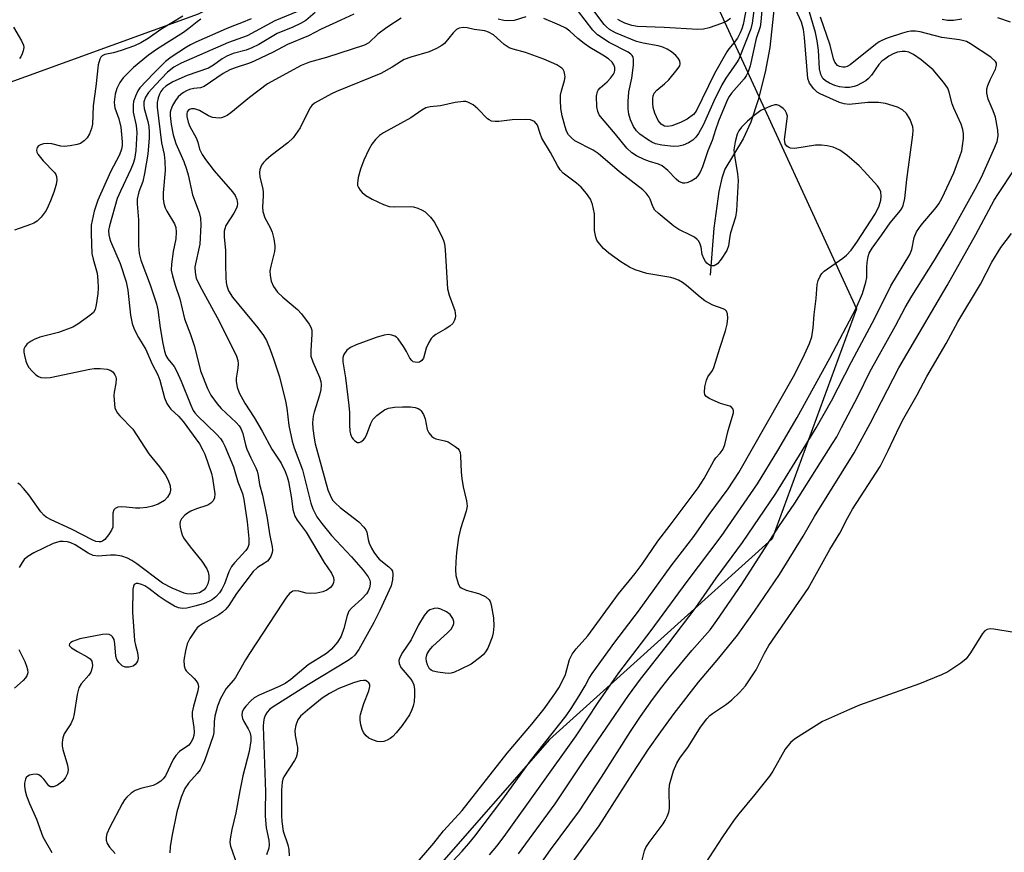
# Model space of a CAD drawing. Units: inches. Extents: x 1321760 to 1327760, y 501448 to 505448.
# Drawn here: x 1321943 to 1322181, y 502405 to 502606 of the extents above; entities that cross this region are included whole.
import ezdxf

# ---------------------------------------------------------------- set-up
doc = ezdxf.new("R2010")
doc.units = ezdxf.units.IN
doc.header["$MEASUREMENT"] = 0
for name, color, linetype in [('HYDRO-Single Line Stream', 4, 'Continuous'), ('NTRL-Trees', 3, 'Continuous'), ('Undefined', 1, 'Continuous')]:
    doc.layers.add(name, color=color, linetype=linetype)

msp = doc.modelspace()

# ---------------------------------------------------------------- linework, layer by layer
at = {"layer": 'HYDRO-Single Line Stream'}
msp.add_lwpolyline([(1322151.63, 502696.77), (1322145.29, 502680.32), (1322143.29, 502674.55), (1322141.9, 502669.91), (1322140.56, 502663.94), (1322137.4, 502647.2), (1322135.55, 502639.93), (1322133.89, 502635.51), (1322128.27, 502622.27), (1322127.07, 502618.98), (1322126.3, 502616.32), (1322125.58, 502611.87), (1322124.31, 502599.66), (1322123.18, 502593.73), (1322121.44, 502587.02), (1322119.65, 502581.65), (1322117.83, 502577.58), (1322113.42, 502570.27), (1322112.65, 502568.13), (1322111.92, 502564.9), (1322110.75, 502555.98), (1322109.88, 502544.64)], dxfattribs=at)
at = {"layer": 'NTRL-Trees'}
msp.add_lwpolyline([(1321760.01, 502125.63), (1321760.05, 502556.54), (1321792.4, 502565.69), (1321822.64, 502567.45), (1321912.47, 502581.17), (1321986.12, 502607.83), (1322061.73, 502646.35), (1322098.12, 502639.21), (1322114.71, 502602.94), (1322145.2, 502536.49), (1322124.88, 502480.92), (1322071.01, 502432.35), (1322015.37, 502368.86)], dxfattribs=at)
at = {"layer": 'Undefined'}
for points, elevation in [([(1322056.51, 502404.54), (1322058.29, 502406.59), (1322060.06, 502408.92), (1322077.43, 502433.27), (1322082.78, 502441.33), (1322087.75, 502448.49), (1322095.61, 502458.77), (1322104.26, 502470.6), (1322112.47, 502481.44), (1322121.3, 502494.23), (1322126.22, 502502.28), (1322130.88, 502510.27), (1322138.81, 502524.58), (1322145.18, 502536.67), (1322146.65, 502540.23), (1322147.51, 502542.98), (1322147.7, 502544.09), (1322147.71, 502546.59), (1322147.79, 502547.74), (1322148.04, 502549.18), (1322148.32, 502549.97), (1322149.05, 502551.16), (1322151.4, 502554.36), (1322153.38, 502557.29), (1322155.89, 502560.3), (1322156.29, 502560.96), (1322156.5, 502561.5), (1322156.89, 502563.21), (1322157.39, 502567.78), (1322158.88, 502578.55), (1322158.95, 502579.67), (1322158.84, 502580.47), (1322158.21, 502582.27), (1322157.32, 502583.71), (1322156.4, 502584.61), (1322155.13, 502585.25), (1322152.28, 502586.17), (1322150.55, 502586.41), (1322147.94, 502586.43), (1322143.46, 502585.94), (1322142.23, 502586.04), (1322141.12, 502586.43), (1322136.48, 502588.48), (1322135.73, 502588.93), (1322134.89, 502589.71), (1322133.86, 502591.09), (1322133.48, 502592.16), (1322132.67, 502602.08), (1322132.4, 502604.04), (1322131.96, 502605.8), (1322128.61, 502613.08)], 326), ([(1322063.47, 502404.72), (1322072.37, 502416.84), (1322079.31, 502427.26), (1322090.06, 502443.01), (1322092.96, 502446.96), (1322099.83, 502455.64), (1322106.2, 502464.05), (1322111.33, 502471.37), (1322117.7, 502480.05), (1322125.69, 502491.9), (1322132.12, 502502.18), (1322135.45, 502507.7), (1322139.22, 502514.3), (1322143.99, 502523.67), (1322149.67, 502534.23), (1322153.5, 502542.06), (1322158.14, 502549.66), (1322158.61, 502550.87), (1322159.16, 502553.78), (1322159.75, 502555.14), (1322160.9, 502556.73), (1322164.47, 502560.97), (1322165.12, 502561.89), (1322165.96, 502563.33), (1322168.79, 502569.42), (1322170.34, 502573.59), (1322170.68, 502574.73), (1322170.88, 502575.9), (1322171.08, 502577.67), (1322171.1, 502578.84), (1322170.93, 502579.87), (1322170.54, 502581.14), (1322168.75, 502585.02), (1322168.34, 502586.08), (1322167.65, 502588.91), (1322167.3, 502589.89), (1322166.3, 502591.34), (1322163.76, 502594.26), (1322160.87, 502596.69), (1322159.06, 502597.98), (1322157.87, 502598.55), (1322157.1, 502598.72), (1322156.32, 502598.76), (1322155.19, 502598.54), (1322154.1, 502598.13), (1322153.06, 502597.56), (1322152.07, 502596.91), (1322151.4, 502596.36), (1322150.67, 502595.55), (1322148.86, 502592.97), (1322148.13, 502592.18), (1322147.46, 502591.66), (1322146.47, 502591.06), (1322145.43, 502590.54), (1322144.64, 502590.27), (1322143.57, 502590.05), (1322142.48, 502589.99), (1322141.1, 502590.18), (1322140.02, 502590.5), (1322138.7, 502591.06), (1322137.72, 502591.61), (1322137.13, 502592.18), (1322136.59, 502593.14), (1322136.31, 502594.52), (1322136.04, 502599.04), (1322135.74, 502601.3), (1322135.31, 502603.28), (1322133.64, 502609.02)], 328), ([(1322122.45, 502609.61), (1322122.08, 502605.86), (1322121.9, 502604.72), (1322120.94, 502601.85), (1322119.5, 502595.22), (1322119.07, 502593.83), (1322118.56, 502592.82), (1322118.08, 502592.11), (1322115.01, 502588.69), (1322114.44, 502587.86), (1322114.05, 502587.15), (1322111.89, 502581.91), (1322111.11, 502579.77), (1322110.36, 502577.2), (1322109.29, 502574.67), (1322108.02, 502570.87), (1322107.46, 502569.57), (1322106.83, 502568.64), (1322106.27, 502568.03), (1322105.29, 502567.41), (1322104.22, 502566.98), (1322103.68, 502566.89), (1322103.21, 502566.93), (1322102.3, 502567.29), (1322101.65, 502567.83), (1322099.62, 502569.99), (1322098.23, 502571.1), (1322097.37, 502571.49), (1322095.21, 502572.11), (1322093.87, 502572.63), (1322092.04, 502573.48), (1322090.88, 502574.22), (1322089.67, 502575.36), (1322086.99, 502578.76), (1322083.72, 502582.49), (1322083, 502583.42), (1322082.64, 502584.18), (1322082.47, 502585.31), (1322082.38, 502587.95), (1322082.57, 502589.03), (1322082.78, 502589.41), (1322083.25, 502589.96), (1322084.94, 502591.39), (1322085.74, 502592.26), (1322086.43, 502593.21), (1322086.67, 502593.71), (1322086.81, 502594.23), (1322086.8, 502594.87), (1322086.58, 502595.54), (1322086.11, 502596.18), (1322085.26, 502596.92), (1322083.88, 502597.87), (1322080.77, 502599.72), (1322079.39, 502600.66), (1322077.83, 502601.85), (1322075.88, 502603.67), (1322074.97, 502604.35), (1322073.41, 502605.12), (1322069.65, 502606.72)], 326), ([(1322120.58, 502609.84), (1322119.97, 502605.6), (1322119.68, 502604.22), (1322116.74, 502596.89), (1322116.22, 502595.97), (1322113.66, 502592.28), (1322112.67, 502590.66), (1322110.74, 502586.69), (1322108.17, 502580.95), (1322107.01, 502578.88), (1322106.34, 502578.01), (1322105.62, 502577.3), (1322104.64, 502576.67), (1322103.32, 502576.04), (1322102.28, 502575.8), (1322100.96, 502575.74), (1322098.13, 502576.09), (1322096.63, 502576.43), (1322095.7, 502576.81), (1322094.71, 502577.41), (1322092.81, 502578.76), (1322092, 502579.51), (1322091.27, 502580.62), (1322090.56, 502582.19), (1322090.15, 502583.56), (1322089.99, 502584.85), (1322089.98, 502586.67), (1322090.14, 502588.95), (1322090.94, 502592.28), (1322091.29, 502595.44), (1322091.32, 502596.83), (1322091.21, 502597.34), (1322091.01, 502597.72), (1322090.69, 502598.08), (1322089.99, 502598.57), (1322085.43, 502600.92), (1322082.63, 502602.72), (1322081.46, 502603.86), (1322077.8, 502608.69)], 328), ([(1322023.69, 502607.75), (1322020.55, 502606.26), (1322015.74, 502604.15), (1322012.72, 502602.54), (1322007.64, 502600.45), (1322004.13, 502598.59), (1321999.56, 502596.39), (1321998.47, 502595.94), (1321995.17, 502594.88), (1321993.68, 502594.29), (1321992.07, 502593.41), (1321987.46, 502590.29), (1321986.56, 502589.96), (1321984.98, 502589.75), (1321983.91, 502589.52), (1321983.17, 502589.22), (1321982.46, 502588.82), (1321981.8, 502588.35), (1321981.2, 502587.79), (1321980.54, 502586.88), (1321979.82, 502585.66), (1321979.39, 502584.61), (1321979.28, 502584.04), (1321979.26, 502583.27), (1321979.5, 502581.08), (1321979.97, 502578.55), (1321980.64, 502576.5), (1321982.53, 502572.13), (1321983.22, 502570.27), (1321983.6, 502568.89), (1321984.65, 502564.09), (1321986.3, 502559.76), (1321986.62, 502558.42), (1321986.66, 502556.81), (1321986.4, 502552.18), (1321985.25, 502546.65), (1321985.27, 502545.28), (1321985.55, 502543.94), (1321986.44, 502542.09), (1321991.11, 502533.56), (1321995.3, 502525.06), (1321995.58, 502524.02), (1321995.66, 502523.23), (1321995.58, 502522.18), (1321995.21, 502519.77), (1321995.17, 502518.97), (1321995.43, 502517.57), (1321995.92, 502516.2), (1321997.27, 502513.71), (1321999.53, 502510.23), (1322001.46, 502506.97), (1322003.83, 502502.61), (1322006.13, 502499.16), (1322007.07, 502497.21), (1322007.55, 502495.9), (1322007.84, 502494.74), (1322008.62, 502490.63), (1322008.89, 502487.96), (1322009.41, 502486.41), (1322009.97, 502485.44), (1322012.12, 502482.48), (1322016.52, 502475.22), (1322018.28, 502472.59), (1322018.77, 502471.56), (1322018.85, 502470.82), (1322018.79, 502470.33), (1322018.62, 502469.88), (1322018.02, 502469.11), (1322017.17, 502468.52), (1322016.15, 502468.1), (1322014.68, 502467.78), (1322013.23, 502467.68), (1322012.17, 502467.8), (1322010.34, 502468.26), (1322009.58, 502468.36), (1322008.92, 502468.23), (1322008.13, 502467.72), (1322007.4, 502466.83), (1322006.39, 502465.36), (1321998.42, 502453.16), (1321997.48, 502451.64), (1321995.07, 502447.4), (1321994.6, 502446.75), (1321992.81, 502444.74), (1321991.42, 502442.32), (1321990.72, 502440.48), (1321990.06, 502438.03), (1321989.89, 502436.67), (1321989.83, 502434.12), (1321989.68, 502433.24), (1321987.56, 502427.26), (1321987.02, 502426), (1321986.49, 502425.05), (1321985.76, 502424.13), (1321983.68, 502421.85), (1321982.8, 502420.51), (1321981.93, 502418.48), (1321980.87, 502414.92), (1321979.67, 502408.94), (1321979.26, 502406.4), (1321979.16, 502405)], 328), ([(1322035.12, 502606.77), (1322031.62, 502604.49), (1322029.51, 502602.92), (1322027.27, 502600.84), (1322026.24, 502600.26), (1322017.08, 502597.29), (1322012.95, 502596.13), (1322010.91, 502595.33), (1322002.79, 502590.9), (1321998.41, 502587.63), (1321993.96, 502583.91), (1321993.03, 502583.25), (1321992.33, 502582.9), (1321991.63, 502582.68), (1321991.1, 502582.62), (1321990.3, 502582.65), (1321989.5, 502582.79), (1321988.52, 502583.21), (1321986.36, 502584.46), (1321985.14, 502584.84), (1321984.39, 502584.83), (1321983.94, 502584.71), (1321983.6, 502584.47), (1321983.37, 502584.11), (1321983.25, 502583.69), (1321983.24, 502582.97), (1321983.57, 502581.64), (1321984.03, 502580.61), (1321985.51, 502577.88), (1321985.9, 502576.79), (1321986.34, 502575.13), (1321986.95, 502573.82), (1321987.76, 502572.63), (1321989.92, 502569.91), (1321994.34, 502564.76), (1321994.97, 502563.87), (1321995.39, 502562.95), (1321995.55, 502562), (1321995.47, 502561.32), (1321995.32, 502560.84), (1321994.68, 502559.62), (1321992.74, 502556.62), (1321992.44, 502555.86), (1321992.33, 502555.31), (1321992.33, 502553.87), (1321992.63, 502550.7), (1321992.59, 502547.2), (1321992.7, 502544), (1321992.78, 502542.84), (1321992.93, 502542.03), (1321993.37, 502540.85), (1321994.32, 502539.34), (1322000.46, 502531.89), (1322001.84, 502530.07), (1322002.53, 502528.84), (1322003.42, 502526.65), (1322004.35, 502524.16), (1322005.66, 502520.1), (1322007.14, 502514.2), (1322007.49, 502512.51), (1322007.97, 502508.32), (1322008.72, 502504.5), (1322009.24, 502502.9), (1322011.28, 502497.61), (1322013.29, 502489.54), (1322013.74, 502488.16), (1322014.71, 502486.23), (1322015.9, 502484.58), (1322018.29, 502481.68), (1322023.08, 502476.57), (1322025.96, 502473.33), (1322027.17, 502471.68), (1322027.55, 502470.92), (1322027.65, 502470.43), (1322027.65, 502469.91), (1322027.45, 502469.09), (1322027.13, 502468.29), (1322026.7, 502467.59), (1322025.64, 502466.38), (1322023.08, 502464.15), (1322022.49, 502463.38), (1322022.07, 502462.37), (1322021.25, 502459.25), (1322020.61, 502457.4), (1322019.74, 502455.96), (1322018.26, 502454.23), (1322017.06, 502453.22), (1322012.64, 502450.46), (1322008.4, 502446.91), (1322007.08, 502445.94), (1322005.61, 502445.18), (1322000.77, 502443.11), (1321999.58, 502442.45), (1321998.72, 502441.72), (1321997.52, 502440.42), (1321997, 502439.73), (1321996.69, 502439), (1321996.62, 502438.25), (1321996.73, 502437.5), (1321997.07, 502436.73), (1321998.13, 502434.98), (1321998.5, 502434.19), (1321998.75, 502433.11), (1321998.76, 502432.04), (1321998.39, 502429.52), (1321996.83, 502423.63), (1321996.08, 502419.99), (1321995.16, 502414.66), (1321994.16, 502410.66), (1321993.72, 502408.37), (1321993.69, 502407.52), (1321993.86, 502406.6), (1321995.41, 502402.24)], 326), ([(1322065.29, 502607.09), (1322062.42, 502606.23), (1322061.07, 502606.1), (1322059.98, 502606.18), (1322058.58, 502606.56)], 326), ([(1322041.99, 502396.93), (1322049.88, 502405.41), (1322051.51, 502407.26), (1322052.94, 502409.02), (1322059.72, 502418), (1322066.39, 502427.2), (1322075.02, 502438.14), (1322076.25, 502439.92), (1322078.17, 502442.95), (1322079.61, 502445.37), (1322080.56, 502447.25), (1322081.29, 502448.37), (1322086.82, 502455.96), (1322092.51, 502463.39), (1322100.45, 502474.38), (1322105.93, 502481.43), (1322109.61, 502486.8), (1322114.19, 502493.02), (1322116.8, 502496.92), (1322130.3, 502520.75), (1322132.67, 502525.45), (1322133.89, 502528.1), (1322134.41, 502529.74), (1322134.75, 502531.91), (1322135, 502535.16), (1322135.45, 502538.99), (1322135.74, 502542.36), (1322135.99, 502543.39), (1322136.42, 502544.37), (1322136.84, 502545.04), (1322137.41, 502545.64), (1322141.96, 502548.75), (1322142.78, 502549.46), (1322143.91, 502550.69), (1322145.28, 502552.6), (1322149.82, 502559.57), (1322150.7, 502561.42), (1322151.16, 502562.8), (1322151.24, 502563.65), (1322151.09, 502564.78), (1322150.78, 502565.56), (1322150.28, 502566.27), (1322147.13, 502569.81), (1322145.9, 502571.06), (1322142.88, 502573.68), (1322141.19, 502574.83), (1322140.33, 502575.29), (1322139.56, 502575.57), (1322138.16, 502575.9), (1322136.75, 502576.11), (1322135.29, 502576.04), (1322130.29, 502575.26), (1322129.24, 502575.38), (1322128.79, 502575.56), (1322128.41, 502575.84), (1322128.02, 502576.44), (1322127.9, 502576.93), (1322127.86, 502577.48), (1322127.95, 502578.66), (1322128.52, 502583.1), (1322128.3, 502583.82), (1322127.96, 502584.42), (1322127.48, 502584.96), (1322126.97, 502585.37), (1322126.48, 502585.63), (1322125.99, 502585.8), (1322125.48, 502585.83), (1322124.43, 502585.54), (1322122.1, 502584.45), (1322120.45, 502583.23), (1322118.9, 502581.86), (1322117.45, 502580.42), (1322116.74, 502579.52), (1322116.38, 502578.77), (1322115.87, 502576.88), (1322115.6, 502574.98), (1322115.7, 502573.61), (1322116.45, 502569.15), (1322116.6, 502567.52), (1322116.2, 502560.3), (1322115.99, 502558.65), (1322114.78, 502554.85), (1322114.6, 502554.05), (1322114.31, 502551.78), (1322113.89, 502550.64), (1322112.54, 502548.48), (1322111.62, 502547.39), (1322110.8, 502546.92), (1322110.35, 502546.87), (1322109.87, 502546.98), (1322109.43, 502547.22), (1322109.05, 502547.56), (1322108.72, 502547.97), (1322108.32, 502548.67), (1322107.95, 502549.68), (1322107.65, 502551.38), (1322107.43, 502552.17), (1322107.08, 502552.89), (1322106.74, 502553.3), (1322106.05, 502553.8), (1322105.28, 502554.22), (1322102.28, 502555.66), (1322101.06, 502556.53), (1322097.3, 502559.6), (1322096.5, 502560.4), (1322095.99, 502561.25), (1322095.34, 502563.02), (1322095.09, 502563.52), (1322094.38, 502564.46), (1322093.57, 502565.26), (1322087.92, 502569.66), (1322082.76, 502574.07), (1322081.53, 502574.83), (1322077.15, 502577.16), (1322076.29, 502577.82), (1322075.58, 502578.61), (1322075.1, 502579.43), (1322074.74, 502580.47), (1322074.03, 502583.21), (1322073.74, 502584.91), (1322073.63, 502586.99), (1322073.67, 502588.17), (1322073.87, 502589.19), (1322074.65, 502591.75), (1322074.77, 502592.6), (1322074.73, 502593.12), (1322074.52, 502593.88), (1322074.29, 502594.34), (1322073.95, 502594.73), (1322072.77, 502595.46), (1322069.58, 502596.88), (1322065.19, 502598.49), (1322062.23, 502599.27), (1322061.2, 502599.64), (1322060.03, 502600.41), (1322057.44, 502602.72), (1322056.22, 502603.43), (1322055.32, 502603.68), (1322052.8, 502604.07), (1322051.06, 502604.42), (1322050.21, 502604.51), (1322049.15, 502604.39), (1322048.46, 502604.02), (1322047.69, 502603.23), (1322045.56, 502600.69), (1322044.91, 502600.18), (1322043.67, 502599.48), (1322041.85, 502598.67), (1322037.48, 502597.37), (1322035.85, 502596.78), (1322035.16, 502596.41), (1322032.91, 502594.9), (1322030.19, 502593.41), (1322019.51, 502589.09), (1322018.3, 502588.49), (1322014.17, 502586.2), (1322013.53, 502585.67), (1322013.03, 502585.01), (1322010.69, 502580.29), (1322008.99, 502577.87), (1322007.71, 502576.64), (1322003.68, 502573.55), (1322002.38, 502572.46), (1322001.81, 502571.89), (1322001.33, 502571.25), (1322000.9, 502570.23), (1322000.85, 502569.44), (1322000.96, 502568.37), (1322001.64, 502565.52), (1322001.77, 502564.65), (1322001.77, 502563.85), (1322001.57, 502561.11), (1322001.64, 502560.03), (1322002.16, 502558.5), (1322003.42, 502556.15), (1322003.88, 502555.08), (1322004.29, 502553.4), (1322004.57, 502551.71), (1322004.58, 502551.14), (1322004.48, 502550.33), (1322003.58, 502546.79), (1322003.38, 502545.69), (1322003.41, 502544.57), (1322003.7, 502543.19), (1322004.27, 502541.92), (1322005.23, 502540.55), (1322006.5, 502539.34), (1322010.03, 502536.35), (1322011.01, 502535.31), (1322012.89, 502532.82), (1322013.28, 502532.1), (1322013.5, 502531.38), (1322013.55, 502530.42), (1322013.23, 502526.46), (1322013.29, 502525.04), (1322013.74, 502523.68), (1322015.38, 502519.95), (1322015.68, 502518.93), (1322015.79, 502518.15), (1322015.69, 502517.03), (1322015.38, 502515.63), (1322014.09, 502511.53), (1322013.84, 502510.53), (1322013.69, 502508.96), (1322013.76, 502507.55), (1322014.05, 502505.26), (1322014.33, 502503.84), (1322017.4, 502492.76), (1322018.17, 502490.89), (1322018.61, 502490.18), (1322019.13, 502489.58), (1322020.35, 502488.49), (1322024.88, 502484.98), (1322026.11, 502483.75), (1322026.58, 502483.04), (1322026.78, 502482.54), (1322027.12, 502480.76), (1322027.38, 502479.86), (1322027.93, 502478.64), (1322028.48, 502477.66), (1322029.11, 502476.76), (1322029.8, 502476.01), (1322032.1, 502474.14), (1322032.7, 502473.55), (1322032.99, 502473.11), (1322033.13, 502472.35), (1322033.01, 502470.95), (1322032.66, 502469.57), (1322029.99, 502463.57), (1322028.49, 502460.69), (1322024.84, 502454.18), (1322023.91, 502452.81), (1322023.19, 502452.13), (1322022.27, 502451.5), (1322012.73, 502445.7), (1322003.94, 502440.14), (1322003.28, 502439.62), (1322002.73, 502439), (1322002.28, 502438.32), (1322001.97, 502437.56), (1322001.83, 502436.69), (1322001.78, 502435.51), (1322002.33, 502419.72), (1322002.2, 502415.27), (1322002.23, 502413.87), (1322002.44, 502411.06), (1322003.07, 502408.06), (1322003.19, 502406.92), (1322003.1, 502406.11), (1322002.56, 502404.53)], 324), ([(1322038.1, 502401.57), (1322042.98, 502407.3), (1322045.33, 502410.28), (1322049.89, 502415.2), (1322060.74, 502429.05), (1322066.71, 502436.09), (1322069.7, 502439.82), (1322072.29, 502443.4), (1322073.22, 502444.85), (1322074.16, 502446.55), (1322074.83, 502448.11), (1322075.86, 502451.75), (1322076.47, 502453), (1322077.47, 502454.29), (1322080.22, 502457.45), (1322087.69, 502467.59), (1322091.69, 502472.49), (1322093.44, 502474.78), (1322097.2, 502480.32), (1322100.19, 502484.19), (1322106.95, 502493.24), (1322108.38, 502495.5), (1322110.71, 502499.8), (1322111.2, 502500.47), (1322112.3, 502501.64), (1322112.75, 502502.23), (1322113.1, 502502.86), (1322113.38, 502503.68), (1322114.19, 502507.13), (1322115.46, 502511.38), (1322115.52, 502511.87), (1322115.44, 502512.29), (1322115.03, 502512.77), (1322114.57, 502512.99), (1322112.34, 502513.66), (1322109.63, 502514.82), (1322108.77, 502515.41), (1322108.54, 502515.81), (1322108.47, 502516.3), (1322108.58, 502517.65), (1322108.92, 502519.3), (1322109.26, 502520.04), (1322110.38, 502521.57), (1322110.75, 502522.31), (1322112.17, 502526.99), (1322113.57, 502531.18), (1322113.93, 502532.81), (1322114.1, 502534.23), (1322114.07, 502535.3), (1322113.82, 502535.94), (1322113.48, 502536.26), (1322113, 502536.52), (1322110.49, 502537.42), (1322108.53, 502538.47), (1322107.41, 502539.3), (1322104.14, 502542.16), (1322103.18, 502542.85), (1322102.18, 502543.44), (1322101.15, 502543.86), (1322100.37, 502544.07), (1322094.49, 502545.06), (1322091.67, 502545.97), (1322090.32, 502546.62), (1322088.23, 502547.91), (1322085.37, 502549.97), (1322084.04, 502551.1), (1322082.74, 502552.61), (1322082.45, 502553.09), (1322082.18, 502553.84), (1322081.9, 502555.47), (1322081.84, 502559.51), (1322081.37, 502561.73), (1322080.88, 502563.03), (1322079.94, 502564.41), (1322078.68, 502565.9), (1322077.55, 502566.86), (1322074.3, 502569.34), (1322073.54, 502570.12), (1322072.92, 502571.13), (1322071.26, 502574.32), (1322069.13, 502577.78), (1322068.7, 502578.9), (1322068.12, 502580.94), (1322067.33, 502581.77), (1322066.43, 502582.2), (1322065.22, 502582.31), (1322062, 502582.2), (1322058.73, 502581.79), (1322057.85, 502581.79), (1322057, 502581.91), (1322056.38, 502582.18), (1322055.97, 502582.47), (1322053.64, 502584.88), (1322052.5, 502585.8), (1322051.27, 502586.5), (1322050.74, 502586.64), (1322050.18, 502586.66), (1322048.16, 502586.42), (1322044.59, 502585.57), (1322042.14, 502585.33), (1322041.12, 502585.09), (1322040.13, 502584.55), (1322037.48, 502582.69), (1322030.85, 502579.02), (1322029.9, 502578.41), (1322028.88, 502577.41), (1322028, 502576.28), (1322027.32, 502575.03), (1322026.1, 502572.43), (1322025.25, 502570.29), (1322024.75, 502568.28), (1322024.54, 502566.87), (1322024.59, 502566.34), (1322024.76, 502565.88), (1322025.19, 502565.23), (1322025.71, 502564.61), (1322026.54, 502563.89), (1322028.11, 502563.02), (1322030.81, 502561.73), (1322032.25, 502561.28), (1322033.61, 502561.18), (1322037.26, 502561.24), (1322038.08, 502561.13), (1322039.16, 502560.81), (1322040.19, 502560.37), (1322040.9, 502559.92), (1322042.17, 502558.69), (1322043.11, 502557.53), (1322043.7, 502556.52), (1322044.87, 502554.13), (1322045.34, 502553.06), (1322045.58, 502552.22), (1322045.75, 502550.75), (1322046.35, 502541.37), (1322046.7, 502539.83), (1322048.09, 502536.14), (1322048.24, 502534.78), (1322048.18, 502534.25), (1322048.01, 502533.73), (1322047.6, 502533), (1322046.9, 502532.28), (1322045.78, 502531.56), (1322043.46, 502530.27), (1322042.76, 502529.77), (1322042.37, 502529.36), (1322041.78, 502528.37), (1322041.18, 502527.02), (1322040.48, 502524.57), (1322040.1, 502524.01), (1322039.52, 502523.65), (1322039.03, 502523.56), (1322038.53, 502523.58), (1322038.05, 502523.73), (1322037.67, 502524), (1322037.2, 502524.6), (1322036.4, 502526.17), (1322035.67, 502527.4), (1322034.37, 502529.26), (1322034, 502529.64), (1322033.57, 502529.93), (1322032.83, 502530.18), (1322032.05, 502530.28), (1322030.97, 502530.15), (1322029.07, 502529.56), (1322024.22, 502527.79), (1322022.89, 502527.16), (1322022.01, 502526.49), (1322021.27, 502525.48), (1322021.04, 502524.74), (1322020.98, 502523.66), (1322021.62, 502519.8), (1322022.48, 502513.14), (1322022.6, 502511.43), (1322022.61, 502508.41), (1322022.74, 502507.02), (1322022.9, 502506.2), (1322023.17, 502505.44), (1322023.49, 502504.99), (1322023.87, 502504.61), (1322024.52, 502504.23), (1322024.96, 502504.22), (1322025.39, 502504.39), (1322026.01, 502504.86), (1322026.36, 502505.26), (1322026.76, 502505.97), (1322027.81, 502508.82), (1322028.29, 502509.74), (1322029.26, 502510.73), (1322031.06, 502512.06), (1322032.08, 502512.48), (1322033.48, 502512.72), (1322035.44, 502512.84), (1322037.4, 502512.81), (1322038.47, 502512.65), (1322039.22, 502512.43), (1322039.65, 502512.2), (1322039.99, 502511.85), (1322040.52, 502510.95), (1322040.91, 502509.94), (1322041.4, 502507.3), (1322041.8, 502506.54), (1322042.54, 502505.67), (1322042.99, 502505.33), (1322043.51, 502505.11), (1322045.69, 502504.61), (1322046.46, 502504.32), (1322048.21, 502503.26), (1322048.85, 502502.72), (1322049.17, 502502.31), (1322049.36, 502501.8), (1322049.48, 502500.95), (1322049.61, 502497.06), (1322049.75, 502495.46), (1322050.14, 502493.46), (1322050.95, 502490.09), (1322051.09, 502488.83), (1322050.86, 502487.6), (1322049.47, 502483.35), (1322048.97, 502481.26), (1322048.49, 502477.6), (1322048.3, 502475.37), (1322048.22, 502473.42), (1322048.34, 502472), (1322048.88, 502470.1), (1322049.24, 502469.39), (1322049.59, 502469.04), (1322050.8, 502468.49), (1322053.27, 502467.86), (1322054.08, 502467.58), (1322055.6, 502466.84), (1322056.41, 502466.18), (1322056.66, 502465.72), (1322056.9, 502464.93), (1322057.45, 502461.8), (1322057.53, 502459.77), (1322057.36, 502458.15), (1322057.1, 502457.1), (1322056.42, 502455.24), (1322056.06, 502454.47), (1322055.5, 502453.58), (1322055.02, 502452.95), (1322054.42, 502452.36), (1322052.06, 502450.62), (1322049.4, 502449.29), (1322048.03, 502448.69), (1322047.2, 502448.43), (1322046.63, 502448.35), (1322045.75, 502448.39), (1322043.96, 502448.65), (1322042.83, 502448.91), (1322042.33, 502449.13), (1322041.96, 502449.46), (1322041.49, 502450.41), (1322041.27, 502451.22), (1322041.17, 502452.03), (1322041.24, 502452.56), (1322041.41, 502453.06), (1322041.94, 502454.01), (1322042.66, 502454.9), (1322046.38, 502458.24), (1322047.17, 502459.05), (1322047.69, 502459.94), (1322047.84, 502460.42), (1322047.88, 502460.89), (1322047.65, 502461.67), (1322046.99, 502462.59), (1322046.04, 502463.26), (1322044.71, 502463.89), (1322043.88, 502464.1), (1322043.08, 502464.04), (1322042.04, 502463.71), (1322041.37, 502463.25), (1322040.67, 502462.36), (1322039.3, 502460.1), (1322037.54, 502456.47), (1322035.42, 502453.39), (1322034.81, 502452.18), (1322034.59, 502451.45), (1322034.64, 502450.73), (1322035.05, 502449.82), (1322035.56, 502449.14), (1322037.45, 502446.99), (1322037.88, 502446.31), (1322038.14, 502445.61), (1322038.3, 502444.51), (1322038.3, 502443.03), (1322038.22, 502441.56), (1322038, 502440.43), (1322037.62, 502439.37), (1322037.13, 502438.35), (1322035.39, 502435.75), (1322033.9, 502433.96), (1322033.11, 502433.13), (1322032.44, 502432.61), (1322031.7, 502432.22), (1322030.92, 502431.93), (1322030.12, 502431.8), (1322029.33, 502431.92), (1322028.02, 502432.38), (1322027.28, 502432.75), (1322026.64, 502433.24), (1322025.99, 502434.08), (1322025.65, 502434.83), (1322025.38, 502435.93), (1322025.22, 502437.06), (1322025.2, 502437.91), (1322025.27, 502438.45), (1322026.07, 502441.12), (1322027.33, 502444.16), (1322027.55, 502445.19), (1322027.5, 502445.66), (1322027.27, 502446.08), (1322026.91, 502446.41), (1322026.47, 502446.63), (1322026, 502446.68), (1322025.23, 502446.6), (1322023.55, 502446.1), (1322020.07, 502444.72), (1322017.8, 502443.54), (1322016.02, 502442.38), (1322012.47, 502439.52), (1322010.8, 502438), (1322010.14, 502437.13), (1322009.64, 502435.87), (1322009.38, 502434.55), (1322009.48, 502433.39), (1322010.03, 502430.46), (1322010.04, 502429.63), (1322009.88, 502428.57), (1322009.72, 502428.06), (1322009.33, 502427.28), (1322006.77, 502423.33), (1322006.52, 502422.8), (1322006.32, 502422.04), (1322006.21, 502420.15), (1322006.17, 502414.05), (1322006.24, 502412.54), (1322006.61, 502410.24), (1322007.71, 502406.92), (1322007.97, 502405.83), (1322008.05, 502404.3)], 322)]:
    msp.add_lwpolyline(points, dxfattribs=dict(at, elevation=elevation))
for points in [[(1322118.79, 502610.28, 330), (1322117.82, 502605.26, 330), (1322117.51, 502604.21, 330), (1322117.07, 502603.2, 330), (1322116.42, 502601.98, 330), (1322115.63, 502600.86, 330), (1322114.38, 502599.38, 330), (1322113.88, 502598.67, 330), (1322110.9, 502593.41, 330), (1322106.46, 502584.3, 330), (1322105.78, 502583.48, 330), (1322104.25, 502582.39, 330), (1322102.67, 502581.56, 330), (1322100.6, 502580.75, 330), (1322099.56, 502580.57, 330), (1322098.83, 502580.67, 330), (1322097.97, 502581.16, 330), (1322097.3, 502582.01, 330), (1322096.44, 502583.84, 330), (1322096.09, 502585.16, 330), (1322095.97, 502586.21, 330), (1322095.98, 502587.4, 330), (1322096.06, 502587.97, 330), (1322096.33, 502588.66, 330), (1322096.97, 502589.41, 330), (1322098.83, 502590.94, 330), (1322099.83, 502591.9, 330), (1322101.85, 502594.35, 330), (1322102.47, 502595.28, 330), (1322102.63, 502595.75, 330), (1322102.53, 502596.43, 330), (1322102.12, 502597.1, 330), (1322101.56, 502597.73, 330), (1322100.48, 502598.67, 330), (1322099.44, 502599.26, 330), (1322098.36, 502599.75, 330), (1322097.26, 502600.1, 330), (1322093.62, 502600.74, 330), (1322092.02, 502601.16, 330), (1322086.93, 502603.26, 330), (1322085.52, 502604.02, 330), (1322084.77, 502604.65, 330), (1322084.21, 502605.26, 330), (1322079.55, 502611.52, 330)], [(1322010.05, 502608.37, 332), (1322004.54, 502606.12, 332), (1321997.85, 502602.54, 332), (1321993.39, 502600.89, 332), (1321981.87, 502595.88, 332), (1321980.17, 502594.94, 332), (1321978.57, 502593.7, 332), (1321975.68, 502590.7, 332), (1321974.03, 502588.82, 332), (1321973.26, 502587.68, 332), (1321972.91, 502586.59, 332), (1321972.88, 502585.76, 332), (1321973, 502584.94, 332), (1321973.83, 502581.83, 332), (1321974.08, 502580.58, 332), (1321974.18, 502579.24, 332), (1321974.19, 502577.85, 332), (1321973.87, 502573.91, 332), (1321973.08, 502569.21, 332), (1321972.6, 502567.3, 332), (1321971.64, 502564.77, 332), (1321971.3, 502563.06, 332), (1321971.3, 502561.9, 332), (1321971.58, 502558.02, 332), (1321971.56, 502551.83, 332), (1321971.73, 502549.9, 332), (1321972.18, 502548.24, 332), (1321974.38, 502542.3, 332), (1321975.96, 502537.71, 332), (1321976.26, 502536.29, 332), (1321976.84, 502531.92, 332), (1321977.47, 502528.16, 332), (1321977.87, 502526.24, 332), (1321978.2, 502525.24, 332), (1321978.7, 502524.41, 332), (1321980.19, 502522.54, 332), (1321980.9, 502521.39, 332), (1321981.93, 502519.04, 332), (1321984.21, 502513.24, 332), (1321984.83, 502511.96, 332), (1321985.24, 502511.34, 332), (1321985.85, 502510.63, 332), (1321990.47, 502506.22, 332), (1321991.46, 502505.13, 332), (1321992.02, 502504.24, 332), (1321992.5, 502503.29, 332), (1321994.53, 502498.33, 332), (1321995.59, 502494.71, 332), (1321996.72, 502491.84, 332), (1321997.09, 502490.44, 332), (1321997.9, 502485, 332), (1321998.31, 502480.95, 332), (1321998.29, 502479.54, 332), (1321998.04, 502478.78, 332), (1321997.57, 502478.07, 332), (1321994.77, 502475.14, 332), (1321994.06, 502474.24, 332), (1321993.44, 502472.96, 332), (1321992.42, 502470.02, 332), (1321991.75, 502468.77, 332), (1321991.14, 502467.86, 332), (1321990.29, 502466.87, 332), (1321989.49, 502466.2, 332), (1321988.77, 502465.8, 332), (1321987.44, 502465.28, 332), (1321985.5, 502464.7, 332), (1321983.25, 502464.15, 332), (1321982.26, 502464.06, 332), (1321981.28, 502464.19, 332), (1321980.26, 502464.63, 332), (1321978.31, 502465.84, 332), (1321976.61, 502467, 332), (1321974.05, 502468.91, 332), (1321973.1, 502469.5, 332), (1321972.3, 502469.88, 332), (1321971.5, 502470.12, 332), (1321971.05, 502470.13, 332), (1321970.56, 502469.88, 332), (1321970.36, 502469.49, 332), (1321970.24, 502468.71, 332), (1321970.16, 502463.15, 332), (1321970.63, 502456.33, 332), (1321970.83, 502455.2, 332), (1321971.35, 502453.39, 332), (1321971.47, 502452.07, 332), (1321971.36, 502451.33, 332), (1321971.14, 502450.89, 332), (1321970.82, 502450.5, 332), (1321970.27, 502450.09, 332), (1321969.36, 502449.85, 332), (1321968.35, 502449.89, 332), (1321967.62, 502450.21, 332), (1321966.83, 502451.02, 332), (1321966.37, 502451.75, 332), (1321966.11, 502452.56, 332), (1321965.86, 502455.49, 332), (1321965.68, 502456.59, 332), (1321965.32, 502457.24, 332), (1321964.95, 502457.54, 332), (1321964.51, 502457.75, 332), (1321963.74, 502457.85, 332), (1321962.89, 502457.77, 332), (1321957.44, 502456.69, 332), (1321955.62, 502456.11, 332), (1321955.22, 502455.87, 332), (1321954.94, 502455.55, 332), (1321954.86, 502455.21, 332), (1321954.92, 502455.04, 332), (1321955.4, 502454.55, 332), (1321956.87, 502453.63, 332), (1321959.21, 502452.38, 332), (1321959.88, 502451.91, 332), (1321960.31, 502451.31, 332), (1321960.43, 502450.27, 332), (1321960.33, 502449.44, 332), (1321960.04, 502448.67, 332), (1321959.55, 502447.98, 332), (1321957.7, 502445.84, 332), (1321957.17, 502444.91, 332), (1321956.76, 502443.27, 332), (1321956.07, 502438.58, 332), (1321955.81, 502437.43, 332), (1321955.23, 502436.19, 332), (1321953.65, 502433.79, 332), (1321953.29, 502432.83, 332), (1321953.13, 502431.67, 332), (1321953.14, 502430.81, 332), (1321953.3, 502429.99, 332), (1321954.45, 502426.22, 332), (1321954.55, 502425.07, 332), (1321954.38, 502424.13, 332), (1321953.93, 502423.18, 332), (1321953.28, 502422.34, 332), (1321952.01, 502421.35, 332), (1321951.06, 502420.93, 332), (1321950.31, 502420.92, 332), (1321949.88, 502421.15, 332), (1321948.68, 502422.78, 332), (1321948.12, 502423.4, 332), (1321947.5, 502423.87, 332), (1321947.03, 502424.02, 332), (1321946.01, 502423.96, 332), (1321945.25, 502423.73, 332), (1321944.79, 502423.5, 332), (1321944.45, 502423.19, 332), (1321944.23, 502422.81, 332), (1321944, 502421.87, 332), (1321944, 502421.07, 332), (1321944.15, 502420.01, 332), (1321944.52, 502418.76, 332), (1321945.22, 502416.88, 332), (1321946.95, 502413.09, 332), (1321948.49, 502408.83, 332), (1321950.63, 502405.09, 332)], [(1322014.32, 502608.13, 330), (1322012.02, 502606.25, 330), (1322010.77, 502605.49, 330), (1322008.94, 502604.6, 330), (1322005.1, 502603.04, 330), (1322000.73, 502600.45, 330), (1321998.97, 502599.58, 330), (1321997.63, 502599.08, 330), (1321994.45, 502598.2, 330), (1321992.97, 502597.59, 330), (1321991.79, 502596.94, 330), (1321989.7, 502595.39, 330), (1321988.52, 502594.72, 330), (1321983.39, 502592.94, 330), (1321979.89, 502591.35, 330), (1321978.17, 502590.33, 330), (1321977.48, 502589.69, 330), (1321977.02, 502589.09, 330), (1321976.64, 502588.38, 330), (1321976.37, 502587.56, 330), (1321976.14, 502586.42, 330), (1321976.07, 502585.28, 330), (1321977.14, 502576.61, 330), (1321977.79, 502573.83, 330), (1321977.98, 502572.2, 330), (1321978, 502569.99, 330), (1321977.53, 502564.53, 330), (1321977.53, 502563.1, 330), (1321977.71, 502562.01, 330), (1321978.02, 502560.95, 330), (1321978.42, 502560.16, 330), (1321980.26, 502557.08, 330), (1321980.59, 502556.14, 330), (1321980.72, 502555.08, 330), (1321980.63, 502553.47, 330), (1321979.98, 502550.35, 330), (1321979.55, 502547.27, 330), (1321979.53, 502545.87, 330), (1321979.82, 502544.48, 330), (1321980.43, 502542.27, 330), (1321981.58, 502538.92, 330), (1321982.74, 502534.08, 330), (1321984.16, 502530.33, 330), (1321985.1, 502527.42, 330), (1321986.55, 502521.55, 330), (1321988.27, 502517.23, 330), (1321989.06, 502515.67, 330), (1321990.58, 502513.51, 330), (1321991.59, 502512.45, 330), (1321995.19, 502509, 330), (1321995.91, 502508.21, 330), (1321996.35, 502507.58, 330), (1321996.83, 502506.39, 330), (1321997.46, 502503.66, 330), (1321997.8, 502502.58, 330), (1321998.72, 502500.51, 330), (1322000, 502498.05, 330), (1322000.31, 502497.3, 330), (1322000.57, 502496.19, 330), (1322000.86, 502494.04, 330), (1322001.57, 502491.44, 330), (1322002.72, 502485.93, 330), (1322003.26, 502482.09, 330), (1322003.89, 502478.94, 330), (1322003.97, 502478.13, 330), (1322003.94, 502477.61, 330), (1322003.56, 502476.62, 330), (1322003.12, 502475.94, 330), (1322002.76, 502475.53, 330), (1322002.06, 502475.01, 330), (1322000.36, 502473.97, 330), (1321999.34, 502473.01, 330), (1321995.32, 502467.65, 330), (1321993.44, 502464.77, 330), (1321992.71, 502463.93, 330), (1321991.9, 502463.17, 330), (1321991.03, 502462.54, 330), (1321987.21, 502460.43, 330), (1321986.24, 502459.8, 330), (1321985.81, 502459.41, 330), (1321985.27, 502458.74, 330), (1321983.98, 502456.77, 330), (1321983.35, 502455.48, 330), (1321982.93, 502453.83, 330), (1321982.55, 502451.59, 330), (1321982.61, 502450.18, 330), (1321982.86, 502449.4, 330), (1321983.15, 502448.97, 330), (1321985.09, 502447.14, 330), (1321985.55, 502446.6, 330), (1321985.93, 502445.93, 330), (1321986.1, 502445.22, 330), (1321985.97, 502444.13, 330), (1321984.9, 502440.46, 330), (1321984.58, 502439.02, 330), (1321984.57, 502437.93, 330), (1321984.94, 502435.28, 330), (1321985.02, 502434.17, 330), (1321984.98, 502433.35, 330), (1321984.77, 502432.58, 330), (1321984.24, 502431.63, 330), (1321983.73, 502431, 330), (1321981.52, 502429.45, 330), (1321980.59, 502428.51, 330), (1321980.01, 502427.52, 330), (1321978.08, 502423.62, 330), (1321977.59, 502422.91, 330), (1321977, 502422.29, 330), (1321976.11, 502421.72, 330), (1321975.12, 502421.29, 330), (1321972.13, 502420.51, 330), (1321970.78, 502420.03, 330), (1321969.8, 502419.45, 330), (1321968.74, 502418.45, 330), (1321968.2, 502417.77, 330), (1321967.63, 502416.8, 330), (1321964.65, 502411.16, 330), (1321963.93, 502409.57, 330), (1321963.76, 502408.81, 330), (1321963.76, 502408.07, 330), (1321964.04, 502407.25, 330), (1321964.61, 502406.34, 330), (1321965.92, 502404.8, 330)], [(1321982.33, 502607.25, 338), (1321977.02, 502604.07, 338), (1321973.9, 502601.83, 338), (1321972.15, 502600.78, 338), (1321970.6, 502600.11, 338), (1321967.43, 502598.94, 338), (1321965.54, 502598.39, 338), (1321963.44, 502598, 338), (1321962.81, 502597.7, 338), (1321962.48, 502597.32, 338), (1321962.23, 502596.86, 338), (1321961.85, 502595.51, 338), (1321961.27, 502590.25, 338), (1321960.64, 502585.62, 338), (1321960.46, 502581.16, 338), (1321960.22, 502580.09, 338), (1321959.74, 502578.8, 338), (1321959.2, 502577.87, 338), (1321958.43, 502577.11, 338), (1321957.54, 502576.52, 338), (1321956.74, 502576.24, 338), (1321955.05, 502575.9, 338), (1321953.63, 502575.77, 338), (1321952.8, 502575.86, 338), (1321950.62, 502576.41, 338), (1321949.49, 502576.49, 338), (1321948.65, 502576.39, 338), (1321947.85, 502576.17, 338), (1321947.41, 502575.92, 338), (1321947.1, 502575.55, 338), (1321946.93, 502574.87, 338), (1321947.02, 502574.39, 338), (1321947.26, 502573.9, 338), (1321948.57, 502572.28, 338), (1321951.28, 502569.45, 338), (1321951.6, 502568.98, 338), (1321951.79, 502568.51, 338), (1321951.85, 502567.59, 338), (1321951.68, 502566.56, 338), (1321951.14, 502564.72, 338), (1321950.34, 502562.59, 338), (1321949.78, 502561.29, 338), (1321949.22, 502560.29, 338), (1321948.03, 502558.68, 338), (1321947.05, 502557.68, 338), (1321946.31, 502557.26, 338), (1321945.5, 502556.92, 338), (1321941.64, 502555.5, 338)], [(1321986.63, 502606.52, 336), (1321985.75, 502605.91, 336), (1321983.8, 502604.26, 336), (1321982.46, 502603.29, 336), (1321976.17, 502599.37, 336), (1321973.99, 502597.82, 336), (1321970.37, 502594.88, 336), (1321967.91, 502592.34, 336), (1321967.06, 502591.23, 336), (1321966.31, 502589.77, 336), (1321965.96, 502588.43, 336), (1321965.74, 502586.46, 336), (1321965.77, 502585.63, 336), (1321965.88, 502585.08, 336), (1321966.84, 502582.41, 336), (1321967.3, 502580.43, 336), (1321967.61, 502576.88, 336), (1321967.6, 502576, 336), (1321967.47, 502575.12, 336), (1321967.03, 502573.73, 336), (1321964.82, 502569.67, 336), (1321961.77, 502562.75, 336), (1321960.85, 502560.14, 336), (1321960.16, 502556.7, 336), (1321960.11, 502554.64, 336), (1321960.32, 502549.91, 336), (1321960.6, 502548.48, 336), (1321961.58, 502545.1, 336), (1321961.79, 502543.36, 336), (1321961.81, 502541.61, 336), (1321961.73, 502540.14, 336), (1321961.39, 502537.5, 336), (1321961.1, 502536.38, 336), (1321960.68, 502535.64, 336), (1321959.84, 502534.86, 336), (1321956.93, 502532.84, 336), (1321955.68, 502532.1, 336), (1321952.23, 502530.75, 336), (1321947.71, 502529.63, 336), (1321946.37, 502529.12, 336), (1321945.61, 502528.72, 336), (1321944.69, 502528.04, 336), (1321944.17, 502527.43, 336), (1321943.89, 502526.77, 336), (1321943.84, 502526.01, 336), (1321943.99, 502525.2, 336), (1321944.38, 502523.84, 336), (1321944.67, 502523.05, 336), (1321945.08, 502522.31, 336), (1321945.85, 502521.4, 336), (1321946.72, 502520.59, 336), (1321947.44, 502520.12, 336), (1321947.96, 502519.94, 336), (1321949.09, 502519.79, 336), (1321950.2, 502519.87, 336), (1321959.78, 502521.95, 336), (1321960.89, 502522.12, 336), (1321962.3, 502522.1, 336), (1321963.98, 502521.91, 336), (1321964.75, 502521.69, 336), (1321965.41, 502521.25, 336), (1321965.9, 502520.59, 336), (1321966.08, 502520.09, 336), (1321966.15, 502519.57, 336), (1321966.12, 502518.48, 336), (1321965.7, 502516.38, 336), (1321965.63, 502515.52, 336), (1321965.75, 502513.44, 336), (1321965.9, 502512.57, 336), (1321966.08, 502512.03, 336), (1321966.53, 502511.3, 336), (1321967.1, 502510.62, 336), (1321970.19, 502507.39, 336), (1321974.12, 502501.42, 336), (1321976.67, 502498.33, 336), (1321978.13, 502496.28, 336), (1321978.8, 502495.06, 336), (1321979.23, 502493.73, 336), (1321979.33, 502492.66, 336), (1321979.13, 502491.91, 336), (1321978.62, 502490.97, 336), (1321977.85, 502490.19, 336), (1321976.35, 502489.3, 336), (1321974.95, 502488.77, 336), (1321973.59, 502488.5, 336), (1321971.94, 502488.3, 336), (1321970.84, 502488.3, 336), (1321968.63, 502488.56, 336), (1321967.45, 502488.61, 336), (1321966.61, 502488.54, 336), (1321965.92, 502488.27, 336), (1321965.64, 502487.89, 336), (1321965.4, 502487.13, 336), (1321965.35, 502486.29, 336), (1321965.42, 502484.3, 336), (1321965.35, 502483.76, 336), (1321965.09, 502483.03, 336), (1321964.35, 502481.83, 336), (1321963.45, 502480.75, 336), (1321962.86, 502480.31, 336), (1321962.48, 502480.18, 336), (1321962.04, 502480.14, 336), (1321961.29, 502480.29, 336), (1321960.51, 502480.6, 336), (1321955.36, 502483.23, 336), (1321950.47, 502485.49, 336), (1321949.27, 502486.17, 336), (1321948.7, 502486.62, 336), (1321947.99, 502487.43, 336), (1321945.05, 502491.51, 336), (1321943.79, 502493.1, 336), (1321943.01, 502493.93, 336), (1321942.41, 502494.35, 336)], [(1321998.87, 502606.62, 334), (1321996.52, 502605.62, 334), (1321994.13, 502604.79, 334), (1321992.78, 502604.23, 334), (1321985.47, 502601, 334), (1321984.18, 502600.36, 334), (1321983.18, 502599.76, 334), (1321979.5, 502597.36, 334), (1321978.1, 502596.32, 334), (1321975.21, 502593.42, 334), (1321971.92, 502589.91, 334), (1321971.46, 502589.23, 334), (1321970.88, 502587.96, 334), (1321970.41, 502586.63, 334), (1321970.26, 502585.81, 334), (1321970.32, 502584.09, 334), (1321971.01, 502580.86, 334), (1321971.17, 502579.17, 334), (1321970.92, 502574.76, 334), (1321970.66, 502572.72, 334), (1321970.33, 502571.63, 334), (1321969.77, 502570.31, 334), (1321967.22, 502564.96, 334), (1321966.47, 502563.16, 334), (1321964.55, 502556.57, 334), (1321964.36, 502555.43, 334), (1321964.39, 502554.42, 334), (1321964.55, 502553.65, 334), (1321964.84, 502552.83, 334), (1321967.18, 502547.48, 334), (1321968.57, 502543.05, 334), (1321968.97, 502541.06, 334), (1321969.62, 502534.95, 334), (1321970.07, 502532.98, 334), (1321970.53, 502531.62, 334), (1321971.58, 502529.6, 334), (1321973.38, 502526.64, 334), (1321974.93, 502523.16, 334), (1321976.26, 502520.56, 334), (1321976.73, 502519.24, 334), (1321977.86, 502514.97, 334), (1321978.44, 502513.64, 334), (1321978.89, 502512.9, 334), (1321979.42, 502512.25, 334), (1321981.27, 502510.58, 334), (1321982.4, 502509.31, 334), (1321986.31, 502503.84, 334), (1321987.15, 502502.37, 334), (1321987.64, 502501.34, 334), (1321989.28, 502496.66, 334), (1321989.52, 502495.55, 334), (1321990.03, 502491.82, 334), (1321989.95, 502490.78, 334), (1321989.65, 502490.09, 334), (1321989.09, 502489.51, 334), (1321988.37, 502489.08, 334), (1321985.59, 502488.18, 334), (1321984.23, 502487.58, 334), (1321983.46, 502487.13, 334), (1321982.79, 502486.59, 334), (1321982.01, 502485.75, 334), (1321981.63, 502485.06, 334), (1321981.56, 502484.55, 334), (1321981.63, 502483.75, 334), (1321981.87, 502482.66, 334), (1321982.14, 502481.86, 334), (1321982.5, 502481.17, 334), (1321984.12, 502478.93, 334), (1321986.94, 502475.54, 334), (1321988.15, 502473.62, 334), (1321988.46, 502472.82, 334), (1321988.62, 502471.96, 334), (1321988.57, 502471.11, 334), (1321988.32, 502469.99, 334), (1321987.96, 502469.23, 334), (1321987.44, 502468.58, 334), (1321987.01, 502468.22, 334), (1321986.31, 502467.86, 334), (1321985.51, 502467.66, 334), (1321984.39, 502467.55, 334), (1321983.28, 502467.59, 334), (1321982.61, 502467.74, 334), (1321979.74, 502468.96, 334), (1321977.39, 502470.15, 334), (1321971.15, 502474.85, 334), (1321969.96, 502475.66, 334), (1321968.93, 502476.2, 334), (1321967.59, 502476.68, 334), (1321966.04, 502476.92, 334), (1321964.78, 502476.93, 334), (1321961.85, 502476.74, 334), (1321960.65, 502476.87, 334), (1321959.45, 502477.45, 334), (1321956.28, 502479.48, 334), (1321955.25, 502479.94, 334), (1321954.44, 502480.16, 334), (1321953.36, 502480.26, 334), (1321952.55, 502480.22, 334), (1321950.92, 502479.78, 334), (1321946.3, 502477.53, 334), (1321944.84, 502476.63, 334), (1321943.97, 502475.88, 334), (1321943.44, 502475.21, 334), (1321942.73, 502473.97, 334)], [(1322065.31, 502397.32, 330), (1322071.23, 502405.69, 330), (1322078.26, 502415.17, 330), (1322083.56, 502423.31, 330), (1322090.56, 502434.36, 330), (1322092.97, 502437.95, 330), (1322095.88, 502442.04, 330), (1322098.14, 502445.07, 330), (1322099.92, 502447.29, 330), (1322105.41, 502453.88, 330), (1322109.84, 502458.93, 330), (1322111.49, 502461.13, 330), (1322117.53, 502469.95, 330), (1322126.46, 502483.86, 330), (1322130.31, 502489.49, 330), (1322139.46, 502503.99, 330), (1322140.44, 502505.6, 330), (1322141.62, 502507.79, 330), (1322145.62, 502515.45, 330), (1322148.47, 502521.25, 330), (1322154.67, 502532.41, 330), (1322157.04, 502536.87, 330), (1322158.64, 502539.55, 330), (1322164.12, 502548.27, 330), (1322167.91, 502554.53, 330), (1322173.97, 502565.45, 330), (1322175.43, 502568.35, 330), (1322178.73, 502575.59, 330), (1322179.23, 502576.96, 330), (1322179.47, 502578.31, 330), (1322179.39, 502579.72, 330), (1322178.87, 502582.81, 330), (1322178.32, 502584.37, 330), (1322177.04, 502587.23, 330), (1322176.75, 502588.61, 330), (1322176.76, 502589.73, 330), (1322176.98, 502590.54, 330), (1322177.56, 502591.86, 330), (1322178.87, 502594.44, 330), (1322179.13, 502595.41, 330), (1322179.08, 502595.89, 330), (1322178.85, 502596.3, 330), (1322177.69, 502597.37, 330), (1322172.83, 502600.55, 330), (1322171.82, 502601.11, 330), (1322171.2, 502601.34, 330), (1322170.11, 502601.57, 330), (1322165.88, 502602.13, 330), (1322160.6, 502603.49, 330), (1322159.47, 502603.63, 330), (1322158.34, 502603.63, 330), (1322157.49, 502603.49, 330), (1322156.35, 502603.16, 330), (1322152.68, 502601.93, 330), (1322151.4, 502601.4, 330), (1322150.7, 502601.03, 330), (1322149.86, 502600.44, 330), (1322143.71, 502595.46, 330), (1322142.96, 502595.06, 330), (1322142.43, 502594.91, 330), (1322141.9, 502594.9, 330), (1322141.12, 502595.09, 330), (1322140.66, 502595.34, 330), (1322140.29, 502595.71, 330), (1322139.99, 502596.17, 330), (1322139.66, 502596.96, 330), (1322138.83, 502600.26, 330), (1322136.56, 502607, 330)], [(1322114.78, 502606.72, 332), (1322113.91, 502606.06, 332), (1322112.61, 502605.47, 332), (1322109.57, 502604.48, 332), (1322108.21, 502604.16, 332), (1322106.89, 502604.06, 332), (1322098.69, 502604.56, 332), (1322092.31, 502604.79, 332), (1322090.88, 502605.02, 332), (1322089.21, 502605.59, 332), (1322088.23, 502606.06, 332), (1322087.55, 502606.5, 332)], [(1322170.68, 502606.56, 332), (1322168.71, 502606.21, 332), (1322167.26, 502606.19, 332), (1322165.98, 502606.49, 332)], [(1322182.52, 502605.83, 332), (1322179.39, 502606.84, 332)], [(1321941.37, 502604.62, 340), (1321943.33, 502601.29, 340), (1321943.77, 502600.23, 340), (1321943.84, 502599.68, 340), (1321943.73, 502598.89, 340), (1321943.49, 502598.12, 340), (1321943.13, 502597.41, 340), (1321942.78, 502597.01, 340)], [(1322076.47, 502402.54, 332), (1322082.99, 502411.54, 332), (1322091.12, 502424.24, 332), (1322094.92, 502430.02, 332), (1322097.89, 502434.28, 332), (1322101.15, 502438.65, 332), (1322107.06, 502446.23, 332), (1322111.98, 502452.06, 332), (1322116.42, 502457.61, 332), (1322120.58, 502463.45, 332), (1322126.58, 502472.26, 332), (1322132.33, 502481.54, 332), (1322135.05, 502486.31, 332), (1322144.64, 502501.71, 332), (1322148.53, 502508.75, 332), (1322155.5, 502522.21, 332), (1322157.37, 502525.51, 332), (1322167.2, 502542.17, 332), (1322174.12, 502554.48, 332), (1322178.57, 502562.76, 332), (1322179.57, 502564.4, 332), (1322183.23, 502569.87, 332)], [(1322093.41, 502403.25, 334), (1322093.96, 502405.48, 334), (1322094.31, 502406.24, 334), (1322095.13, 502407.47, 334), (1322098.5, 502412.02, 334), (1322098.98, 502412.77, 334), (1322099.48, 502413.78, 334), (1322099.86, 502414.84, 334), (1322100, 502415.67, 334), (1322099.95, 502420.02, 334), (1322100.05, 502421.45, 334), (1322100.98, 502424.79, 334), (1322101.8, 502426.67, 334), (1322102.51, 502427.85, 334), (1322104.64, 502430.7, 334), (1322107.49, 502435.4, 334), (1322109.01, 502437.4, 334), (1322109.76, 502438.16, 334), (1322110.42, 502438.69, 334), (1322113.77, 502440.96, 334), (1322115.11, 502441.99, 334), (1322116.95, 502443.73, 334), (1322118.43, 502445.38, 334), (1322120.96, 502449.24, 334), (1322122.99, 502453.26, 334), (1322124.05, 502455.08, 334), (1322133.51, 502468.92, 334), (1322138.82, 502478.31, 334), (1322141.17, 502482.24, 334), (1322143.02, 502485.93, 334), (1322144.24, 502488.1, 334), (1322150.96, 502498.4, 334), (1322152.89, 502502.24, 334), (1322155.6, 502508.03, 334), (1322156.69, 502510.1, 334), (1322159.89, 502515.72, 334), (1322162.23, 502520.11, 334), (1322166.89, 502528.09, 334), (1322169.77, 502533.38, 334), (1322175.24, 502542.47, 334), (1322177.93, 502547.82, 334), (1322180.11, 502551.37, 334), (1322182.71, 502554.69, 334)], [(1322188.25, 502457.47, 334), (1322178.47, 502459.06, 334), (1322177.6, 502459.12, 334), (1322176.85, 502459, 334), (1322176.27, 502458.64, 334), (1322175.74, 502458.02, 334), (1322172.8, 502453.32, 334), (1322171.77, 502451.93, 334), (1322170.46, 502450.86, 334), (1322167.36, 502448.78, 334), (1322165.76, 502448.01, 334), (1322160.5, 502445.86, 334), (1322145.99, 502440.65, 334), (1322143.52, 502439.65, 334), (1322137.04, 502436.73, 334), (1322130.47, 502432.65, 334), (1322129.37, 502431.73, 334), (1322128, 502430.02, 334), (1322125.01, 502424.74, 334), (1322124.21, 502423.52, 334), (1322120.65, 502419.09, 334), (1322116.74, 502414.39, 334), (1322115.68, 502412.99, 334), (1322112.8, 502408.89, 334), (1322107.58, 502400.76, 334)], [(1321942.64, 502454.16, 334), (1321944.11, 502451.24, 334), (1321944.54, 502450.14, 334), (1321944.74, 502449.31, 334), (1321944.79, 502448.5, 334), (1321944.6, 502447.75, 334), (1321944.3, 502447.3, 334), (1321943.71, 502446.67, 334), (1321941.6, 502444.78, 334)]]:
    msp.add_polyline3d(points, dxfattribs=at)

doc.saveas('drawing.dxf')
